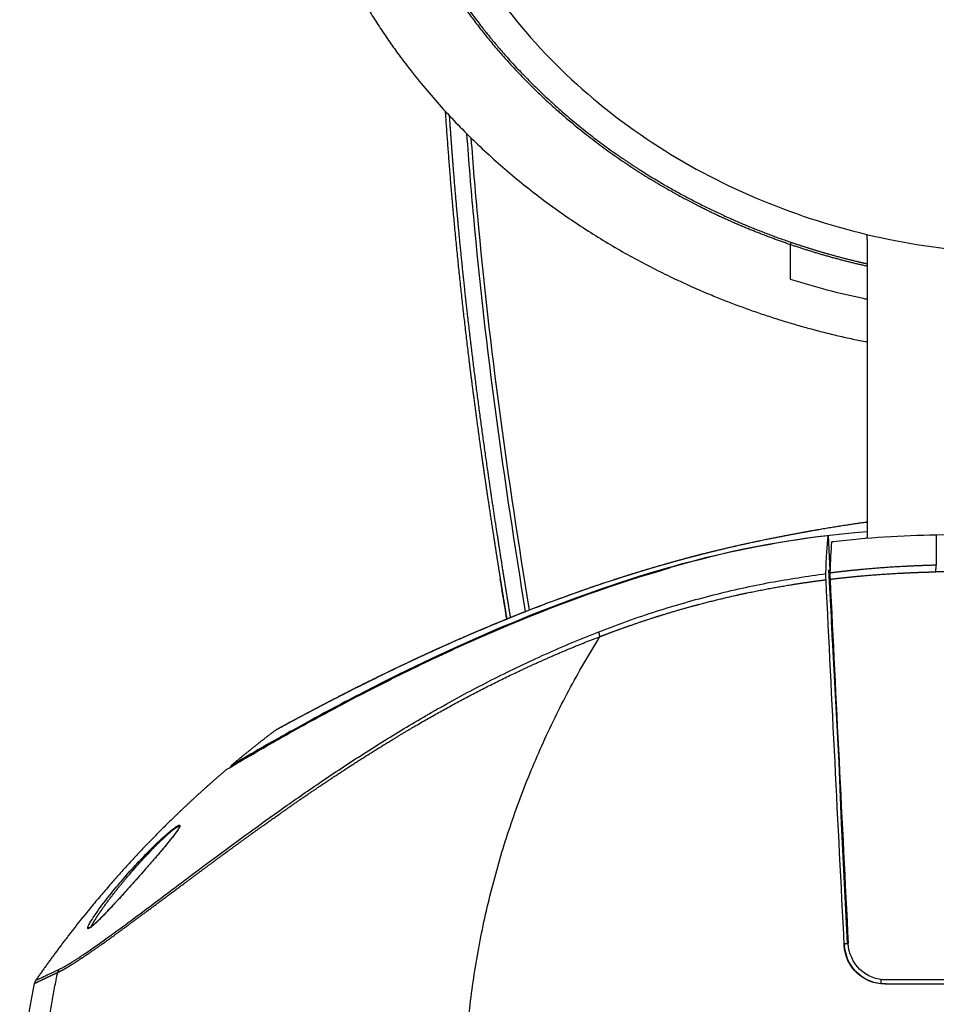
# Model space of a CAD drawing. Units: millimetres. Extents: x 7 to 829, y 16 to 558.
# Drawn here: x 695 to 752, y 249 to 309 of the extents above; entities that cross this region are included whole.
import ezdxf

# ---------------------------------------------------------------- set-up
doc = ezdxf.new("R2010")
doc.units = ezdxf.units.MM
doc.layers.add('1', color=7, linetype='CONTINUOUS')

msp = doc.modelspace()

# ---------------------------------------------------------------- linework, layer by layer
at = {"layer": '1', "color": 80, "linetype": 'Continuous'}
for p, q in [((747.5562, 295.2506), (747.5562, 277.3309)), ((745.1459, 277.417), (745.2547, 275.3035)), ((745.1774, 275.3036), (745.3474, 272.0406)), ((745.1774, 275.3036), (745.2597, 275.3036)), ((745.3474, 272.0406), (745.3995, 271.0406)), ((745.4214, 270.9507), (745.3592, 272.1303)), ((745.3995, 271.0406), (745.7967, 263.4183)), ((711.0447, 265.4016), (711.0491, 265.4039)), ((745.7967, 263.4183), (745.9436, 259.7196)), ((745.7967, 263.4183), (745.8239, 263.4183)), ((745.9436, 259.7196), (746.3254, 252.3037)), ((746.0089, 259.7196), (745.9436, 259.7196)), ((746.155, 252.3036), (746.1618, 252.1728)), ((746.155, 252.3036), (746.3831, 252.3036)), ((748.419, 249.8151), (748.4053, 250.0763))]:
    msp.add_line(p, q, dxfattribs=at)
at = {"layer": '1', "color": 51, "linetype": 'Continuous'}
msp.add_line((746.1397, 252.1728), (746.1618, 252.1728), dxfattribs=at)
at = {"layer": '1', "color": 80, "linetype": 'Continuous', "extrusion": (0, 0, -1)}
for centre, start, end in [((-745.5971, 272.0536), 357.017433, 33.72088), ((-745.6492, 271.0536), 321.810781, 357.017433)]:
    msp.add_arc(centre, 0.25, start, end, dxfattribs=at)
for centre, major_axis, ratio, start_param, end_param in [((748.6588, 252.3036), (2.1276, 1.3139), 0.999659, 2.2199511, 3.6426323), ((748.8292, 252.3036), (1.909, 1.6163), 0.999072, 2.27381, 2.4382054)]:
    msp.add_ellipse(centre, major_axis=major_axis, ratio=ratio, start_param=start_param, end_param=end_param, dxfattribs=at)
at = {"layer": '1', "color": 80, "linetype": 'Continuous'}
for points, degree, knots in [([(711.3127, 329.1056), (711.3038, 321.2608), (713.4489, 313.4123), (717.7537, 306.27), (726.5097, 297.7242), (736.7806, 292.5131), (740.2635, 291.1346), (743.8679, 290.0779), (747.5559, 289.3502)], 5, [0, 0, 0, 0, 0, 0, 0.6743747, 0.6743747, 0.6743747, 1, 1, 1, 1, 1, 1]), ([(716.6386, 329.1054), (716.6376, 328.2394), (716.6663, 327.3735), (716.7249, 326.508), (717.0544, 323.2827), (717.7938, 320.1125), (718.5495, 317.8462), (720.5964, 313.1616), (723.478, 308.9254), (725.2258, 306.8202), (728.4098, 303.6244), (732.0029, 300.9221), (733.4766, 299.9352), (736.1795, 298.3256), (739.0141, 296.9729), (740.2763, 296.4306), (741.5582, 295.9377), (742.8573, 295.4945)], 5, [0, 0, 0, 0, 0, 0, 0.0951991, 0.0951991, 0.0951991, 0.3561617, 0.3561617, 0.3561617, 0.6543301, 0.6543301, 0.6543301, 0.8488041, 0.8488041, 0.8488041, 1, 1, 1, 1, 1, 1]), ([(718.6377, 329.1049), (718.635, 326.6729), (718.9246, 324.2918), (720.0552, 319.6256), (720.9107, 317.3262), (723.0787, 313.0423), (724.4037, 311.0179), (727.4651, 307.2658), (729.1686, 305.5734), (732.8889, 302.5214), (734.917, 301.1609), (739.1275, 298.8522), (741.3262, 297.8886), (748.1933, 295.5516), (752.9503, 294.7825), (757.7984, 294.7866)], 3, [0, 0, 0, 0, 0.125, 0.125, 0.25, 0.25, 0.375, 0.375, 0.5, 0.5, 0.625, 0.625, 0.75, 0.75, 1, 1, 1, 1]), ([(721.5496, 303.5652), (721.5528, 303.5177), (721.5659, 303.3198), (721.6003, 302.8082), (721.6548, 302.0306), (721.7241, 301.0903), (721.7969, 300.1502), (721.8731, 299.2104), (721.9527, 298.2707), (722.0382, 297.3035), (722.1298, 296.3088), (722.228, 295.2865), (722.3301, 294.2645), (722.4361, 293.2428), (722.5451, 292.2276), (722.6572, 291.2191), (722.7721, 290.2172), (722.8904, 289.2158), (722.9828, 288.4552), (723.0472, 287.935), (723.0822, 287.6543), (723.1176, 287.3721), (723.1536, 287.0875), (723.1903, 286.8001), (723.2275, 286.51), (723.2654, 286.2171), (723.3045, 285.9167), (723.3449, 285.6087), (723.3867, 285.293), (723.4291, 284.9743), (723.4723, 284.6526), (723.5162, 284.3278), (723.5542, 284.0487), (723.5861, 283.8159), (723.6117, 283.63), (723.6373, 283.444), (723.6629, 283.2595), (723.6881, 283.0783), (723.7124, 282.9046), (723.7357, 282.7383), (723.7581, 282.5792), (723.78, 282.424), (723.8015, 282.2725), (723.8225, 282.1249), (723.843, 281.9811), (723.863, 281.841), (723.8826, 281.7048), (723.9017, 281.5724), (723.9201, 281.4446), (723.938, 281.3212), (723.9552, 281.2023), (723.972, 281.0871), (723.9879, 280.9782), (724.003, 280.8755), (724.0172, 280.7787), (724.0313, 280.6828), (724.0456, 280.586), (724.0603, 280.4869), (724.0753, 280.3853), (724.0907, 280.2813), (724.1066, 280.1742), (724.124, 280.0568), (724.1431, 279.9286), (724.1639, 279.7893), (724.1854, 279.6457), (724.2075, 279.4977), (724.2303, 279.3455), (724.2539, 279.189), (724.2781, 279.0282), (724.303, 278.8631), (724.3286, 278.6938), (724.355, 278.5201), (724.382, 278.3422), (724.4092, 278.1637), (724.4364, 277.986), (724.4631, 277.8113), (724.4898, 277.638), (724.5162, 277.4664), (724.546, 277.2734), (724.5792, 277.0594), (724.6156, 276.8252), (724.6515, 276.5946), (724.6871, 276.3678), (724.7221, 276.1446), (724.7567, 275.9251), (724.7908, 275.7093), (724.8249, 275.4939), (724.8591, 275.279), (724.8933, 275.0648), (724.9269, 274.8545), (724.9599, 274.6483), (724.9925, 274.4461), (725.0182, 274.2866), (725.0372, 274.1688), (725.0498, 274.0907), (725.0626, 274.0115), (725.0758, 273.93), (725.0895, 273.8459), (725.1044, 273.7537), (725.1208, 273.6531), (725.1385, 273.5439), (725.1569, 273.4309), (725.1761, 273.3135), (725.196, 273.1916), (725.2167, 273.0651), (725.2381, 272.9348), (725.2601, 272.8007), (725.2828, 272.6628), (725.3061, 272.5211), (725.3272, 272.3933), (725.3405, 272.3127), (725.3458, 272.2806)], 3, [0, 0, 0, 0, 0.0045256, 0.0188811, 0.0487881, 0.0786949, 0.1086019, 0.13851, 0.1684206, 0.1983347, 0.2309021, 0.2634755, 0.2960556, 0.3286379, 0.3612173, 0.393209, 0.4251965, 0.4571787, 0.4891544, 0.4981063, 0.5070591, 0.51607, 0.52517, 0.534359, 0.543637, 0.5530041, 0.5624603, 0.5724623, 0.5825623, 0.5927604, 0.6030565, 0.6134509, 0.6239439, 0.629863, 0.635813, 0.6417941, 0.6477341, 0.6535374, 0.6592036, 0.6644206, 0.6695158, 0.6744893, 0.6793409, 0.6840709, 0.6886791, 0.6931655, 0.6975301, 0.7017729, 0.705894, 0.7098229, 0.7136342, 0.7173281, 0.7209044, 0.724103, 0.7272014, 0.7302232, 0.7333194, 0.7365167, 0.7397553, 0.7430913, 0.7465248, 0.7500558, 0.7543863, 0.7588548, 0.7634613, 0.7682058, 0.7730881, 0.7781082, 0.7832661, 0.7885616, 0.7939948, 0.7995655, 0.8052737, 0.8111193, 0.8167504, 0.8223726, 0.8279362, 0.8334414, 0.8388882, 0.8465247, 0.8540433, 0.8614441, 0.8687271, 0.8758924, 0.88294, 0.88987, 0.8966825, 0.9036933, 0.9105753, 0.9173286, 0.9239531, 0.9304491, 0.9368166, 0.9393222, 0.9418086, 0.9443422, 0.9469605, 0.9496634, 0.952451, 0.9558451, 0.9593567, 0.9629857, 0.9667322, 0.9706763, 0.9747425, 0.978931, 0.9832416, 0.9876743, 0.9922291, 0.996906, 1, 1, 1, 1]), ([(726.506, 272.7447), (725.1826, 280.8219), (724.0493, 288.9294), (723.1473, 298.7723), (723.0089, 300.4719), (722.887, 302.1728)], 3, [0, 0, 0, 0, 0.8275269, 0.8275269, 1, 1, 1, 1]), ([(726.7467, 272.8382), (725.4226, 280.8992), (724.2941, 288.9918), (723.404, 298.7157), (723.2733, 300.3104), (723.1572, 301.9062)], 3, [0, 0, 0, 0, 0.836169, 0.836169, 1, 1, 1, 1]), ([(747.5109, 295.9866), (747.5248, 295.8742), (747.5361, 295.7615), (747.5446, 295.6486), (747.5523, 295.5012), (747.5555, 295.3537), (747.556, 295.3193), (747.5562, 295.285), (747.5562, 295.2506)], 5, [0, 0, 0, 0, 0, 0, 0.7672175, 0.7672175, 0.7672175, 1, 1, 1, 1, 1, 1]), ([(742.8573, 295.4945), (743.584, 295.2466), (744.3161, 295.0142), (745.0537, 294.7972), (745.9966, 294.5414), (746.9461, 294.3108), (747.1492, 294.2627), (747.3526, 294.2157), (747.5563, 294.1699)], 5, [0, 0, 0, 0, 0, 0, 0.7863536, 0.7863536, 0.7863536, 1, 1, 1, 1, 1, 1]), ([(747.5563, 278.254), (747.5315, 278.2505), (747.4518, 278.2393), (747.3114, 278.2194), (747.1346, 278.1939), (746.9515, 278.1673), (746.7675, 278.1401), (746.582, 278.1123), (746.3947, 278.084), (746.2057, 278.0549), (746.0203, 278.0261), (745.8387, 277.9975), (745.6611, 277.9692), (745.4826, 277.9404), (745.3036, 277.9112), (745.1246, 277.8817), (744.9416, 277.8511), (744.7547, 277.8196), (744.5638, 277.787), (744.3732, 277.754), (744.2273, 277.7285), (744.1261, 277.7106), (744.0686, 277.7005), (744.0088, 277.6899), (743.9463, 277.6787), (743.8809, 277.6671), (743.8085, 277.6541), (743.7287, 277.6397), (743.6409, 277.6238), (743.5492, 277.6071), (743.4529, 277.5894), (743.352, 277.5708), (743.2463, 277.5513), (743.1364, 277.5308), (743.0224, 277.5094), (742.9048, 277.4872), (742.7837, 277.4642), (742.6592, 277.4404), (742.5305, 277.4156), (742.4026, 277.3908), (742.2756, 277.366), (742.1501, 277.3413), (742.0211, 277.3157), (741.8887, 277.2894), (741.7528, 277.2621), (741.6136, 277.2339), (741.4709, 277.2049), (741.3745, 277.1851), (741.3257, 277.1751)], 3, [0, 0, 0, 0, 0.0136106, 0.0435495, 0.0762625, 0.1086854, 0.1409787, 0.1732714, 0.2055639, 0.2378563, 0.2701488, 0.2997506, 0.3293527, 0.3589329, 0.3883287, 0.4175076, 0.44647, 0.4771942, 0.5076716, 0.5379026, 0.5678875, 0.5766365, 0.5855743, 0.5949245, 0.6046872, 0.6148623, 0.6254498, 0.6384571, 0.652037, 0.6661893, 0.6809141, 0.6964946, 0.7126683, 0.7294353, 0.7467954, 0.7647486, 0.7829585, 0.8017405, 0.8210946, 0.8410209, 0.8592957, 0.8780268, 0.8972142, 0.916858, 0.9369583, 0.9575153, 0.9785291, 1, 1, 1, 1]), ([(741.3275, 277.1754), (741.2724, 277.1643), (741.1631, 277.1422), (741.0007, 277.1089), (740.8412, 277.0759), (740.6848, 277.0432), (740.5314, 277.0108), (740.381, 276.9787), (740.2289, 276.946), (740.0754, 276.9126), (739.9206, 276.8787), (739.7696, 276.8452), (739.6223, 276.8123), (739.4787, 276.78), (739.339, 276.7482), (739.203, 276.7171), (739.0708, 276.6865), (738.9424, 276.6567), (738.8186, 276.6276), (738.6992, 276.5995), (738.5843, 276.5722), (738.473, 276.5456), (738.368, 276.5203), (738.2691, 276.4964), (738.1761, 276.4737), (738.0862, 276.4518), (737.9996, 276.4305), (737.9161, 276.4099), (737.8359, 276.39), (737.7564, 276.3702), (737.678, 276.3506), (737.6008, 276.3313), (737.5275, 276.3128), (737.458, 276.2952), (737.3958, 276.2794), (737.3404, 276.2653), (737.2914, 276.2528), (737.2451, 276.241), (737.2016, 276.2298), (737.1605, 276.2192), (737.1143, 276.2073), (737.0631, 276.1941), (737.0069, 276.1796), (736.9542, 276.1659), (736.9048, 276.153), (736.8587, 276.141), (736.8222, 276.1314), (736.7946, 276.1242), (736.7754, 276.1191), (736.7569, 276.1143), (736.74, 276.1098), (736.7256, 276.106), (736.7139, 276.103), (736.7037, 276.1003), (736.6933, 276.0976), (736.6816, 276.0945), (736.6666, 276.0905), (736.6482, 276.0857), (736.6264, 276.0799), (736.5966, 276.072), (736.5582, 276.0618), (736.5105, 276.0491), (736.4589, 276.0354), (736.4036, 276.0206), (736.3444, 276.0048), (736.2815, 275.9879), (736.2147, 275.9699), (736.1442, 275.9508), (736.0698, 275.9307), (735.9917, 275.9094), (735.9097, 275.887), (735.824, 275.8635), (735.7345, 275.8388), (735.644, 275.8137), (735.5527, 275.7884), (735.462, 275.763), (735.3705, 275.7374), (735.2793, 275.7117), (735.1885, 275.686), (735.0466, 275.6457), (734.8548, 275.5908), (734.614, 275.5211), (734.3765, 275.4517), (734.1424, 275.3825), (733.9131, 275.314), (733.6885, 275.2462), (733.4685, 275.1793), (733.2519, 275.1127), (733.0372, 275.0462), (732.8246, 274.9796), (732.6133, 274.9129), (732.4036, 274.8462), (732.195, 274.7793), (731.9659, 274.7051), (731.7166, 274.6237), (731.4474, 274.5348), (731.2007, 274.4525), (730.9761, 274.3769), (730.7733, 274.3082), (730.5716, 274.2392), (730.3707, 274.1701), (730.1707, 274.1008), (729.9705, 274.0309), (729.7638, 273.9582), (729.55, 273.8825), (729.3288, 273.8035), (729.1057, 273.7233), (728.8807, 273.6417), (728.6538, 273.5588), (728.4251, 273.4747), (728.1925, 273.3885), (727.9561, 273.3001), (727.7158, 273.2097), (727.5176, 273.1345), (727.3627, 273.0754), (727.2525, 273.0332), (727.1452, 272.992), (727.0408, 272.9517), (726.9371, 272.9117), (726.8345, 272.8719), (726.7329, 272.8323), (726.6345, 272.7939), (726.5391, 272.7566), (726.4468, 272.7204), (726.3592, 272.6859), (726.2762, 272.6532), (726.1976, 272.6221), (726.1217, 272.592), (726.0485, 272.5629), (725.9816, 272.5363), (725.9209, 272.512), (725.865, 272.4897), (725.8088, 272.4672), (725.751, 272.4441), (725.6913, 272.4201), (725.6258, 272.3938), (725.5542, 272.3649), (725.4764, 272.3335), (725.3958, 272.3009), (725.3112, 272.2666), (725.2222, 272.2304), (725.129, 272.1924), (725.0329, 272.1531), (724.934, 272.1126), (724.8323, 272.0708), (724.7278, 272.0277), (724.6238, 271.9847), (724.5203, 271.9418), (724.4174, 271.899), (724.3125, 271.8552), (724.2063, 271.8109), (724.0997, 271.7662), (723.9335, 271.6963), (723.7083, 271.6011), (723.4251, 271.4805), (723.1435, 271.3597), (722.8775, 271.2448), (722.6271, 271.1358), (722.3919, 271.033), (722.2097, 270.9528), (722.0797, 270.8954), (722.0014, 270.8607), (721.9232, 270.8261), (721.8459, 270.7918), (721.7703, 270.7581), (721.6972, 270.7255), (721.6239, 270.6928), (721.5506, 270.66), (721.4776, 270.6273), (721.4081, 270.5961), (721.3421, 270.5664), (721.2796, 270.5383), (721.2205, 270.5116), (721.1652, 270.4867), (721.1136, 270.4633), (721.0656, 270.4416), (721.0208, 270.4213), (720.9853, 270.4052), (720.9581, 270.3929), (720.9389, 270.3842), (720.9213, 270.3762), (720.9058, 270.3691), (720.8924, 270.363), (720.8813, 270.358), (720.8713, 270.3535), (720.8611, 270.3488), (720.8492, 270.3434), (720.8353, 270.337), (720.8195, 270.3299), (720.8023, 270.322), (720.784, 270.3137), (720.7608, 270.3031), (720.7323, 270.2901), (720.6982, 270.2746), (720.6619, 270.258), (720.6228, 270.2401), (720.5809, 270.2209), (720.5361, 270.2004), (720.4891, 270.1788), (720.4397, 270.1561), (720.388, 270.1324), (720.3305, 270.106), (720.2671, 270.0768), (720.1975, 270.0446), (720.1247, 270.011), (720.0289, 269.9666), (719.9118, 269.9123), (719.7751, 269.8486), (719.6401, 269.7856), (719.4879, 269.7143), (719.3193, 269.6351), (719.1351, 269.5482), (718.9541, 269.4625), (718.7765, 269.3781), (718.6021, 269.2948), (718.431, 269.2129), (718.263, 269.1322), (718.098, 269.0526), (717.9355, 268.9739), (717.7586, 268.8881), (717.568, 268.7952), (717.3643, 268.6955), (717.1842, 268.6071), (717.0269, 268.5295), (716.8914, 268.4626), (716.7576, 268.3963), (716.6253, 268.3306), (716.4947, 268.2655), (716.3655, 268.201), (716.237, 268.1367), (716.1067, 268.0713), (715.9741, 268.0046), (715.8394, 267.9367), (715.7046, 267.8685), (715.5698, 267.8002), (715.435, 267.7317), (715.3076, 267.6668), (715.1875, 267.6054), (715.0746, 267.5477), (714.9618, 267.4898), (714.8634, 267.4393), (714.779, 267.3959), (714.7086, 267.3596), (714.6389, 267.3236), (714.5707, 267.2884), (714.502, 267.2528), (714.4332, 267.2172), (714.3643, 267.1815), (714.2979, 267.147), (714.234, 267.1138), (714.1726, 267.0818), (714.1135, 267.051), (714.0568, 267.0215), (714.0022, 266.993), (713.9496, 266.9655), (713.899, 266.939), (713.8508, 266.9138), (713.8041, 266.8893), (713.759, 266.8657), (713.7146, 266.8424), (713.6719, 266.8199), (713.6298, 266.7978), (713.588, 266.7758), (713.545, 266.7532), (713.501, 266.73), (713.4558, 266.7062), (713.4095, 266.6818), (713.3623, 266.6568), (713.314, 266.6313), (713.2647, 266.6053), (713.2146, 266.5787), (713.1635, 266.5517), (713.1126, 266.5247), (713.062, 266.4978), (713.0116, 266.471), (712.9606, 266.4439), (712.9091, 266.4165), (712.8422, 266.3809), (712.7614, 266.3378), (712.6682, 266.288), (712.578, 266.2397), (712.4907, 266.193), (712.4064, 266.1477), (712.3265, 266.1047), (712.2508, 266.064), (712.1793, 266.0255), (712.1102, 265.9882), (712.0438, 265.9523), (711.9795, 265.9176), (711.9176, 265.8841), (711.858, 265.8517), (711.8006, 265.8206), (711.7453, 265.7906), (711.6918, 265.7615), (711.6402, 265.7334), (711.5905, 265.7064), (711.5421, 265.68), (711.4952, 265.6544), (711.4499, 265.6297), (711.4071, 265.6063), (711.3667, 265.5843), (711.329, 265.5636), (711.294, 265.5445), (711.2617, 265.5268), (711.2322, 265.5106), (711.2056, 265.496), (711.1821, 265.4831), (711.1617, 265.4719), (711.1448, 265.4627), (711.1313, 265.4552), (711.121, 265.4496), (711.1138, 265.4457), (711.1101, 265.4436), (711.1093, 265.4432), (711.1093, 265.4432)], 3, [0, 0, 0, 0, 0.0039645, 0.0078533, 0.0116665, 0.0154041, 0.0190663, 0.0226531, 0.0261646, 0.0299402, 0.0336247, 0.0372181, 0.0407204, 0.0441316, 0.0474515, 0.0506803, 0.0538179, 0.0568641, 0.0598191, 0.0626323, 0.0653573, 0.0679942, 0.0705427, 0.072823, 0.0750276, 0.0771564, 0.0792095, 0.0811869, 0.0830884, 0.0849141, 0.0868347, 0.0886636, 0.0904006, 0.0920458, 0.0935991, 0.0948233, 0.0959837, 0.0970803, 0.0981131, 0.099082, 0.1000017, 0.1013946, 0.1027244, 0.103991, 0.1051425, 0.1062363, 0.1072724, 0.1077408, 0.1081963, 0.1086391, 0.1090542, 0.109398, 0.1096676, 0.1098827, 0.1101253, 0.1104042, 0.1107194, 0.1111872, 0.111712, 0.1122697, 0.1133111, 0.1144429, 0.1156651, 0.1169779, 0.1183811, 0.1198747, 0.1214588, 0.1231334, 0.1248983, 0.1267536, 0.1286993, 0.1307353, 0.1328617, 0.1350783, 0.1371894, 0.1393674, 0.1415482, 0.1437191, 0.1458802, 0.1480315, 0.1538484, 0.1595916, 0.165261, 0.1708561, 0.1763769, 0.1817266, 0.1870042, 0.1922096, 0.1973427, 0.2024949, 0.2075796, 0.2126437, 0.217695, 0.2227333, 0.2293113, 0.2358667, 0.2423993, 0.2473832, 0.2523537, 0.2573107, 0.2622542, 0.2671841, 0.2721163, 0.2771, 0.2825432, 0.2880499, 0.2936199, 0.2992529, 0.3049489, 0.3107076, 0.3165289, 0.3225705, 0.3286778, 0.3348509, 0.3377417, 0.3405637, 0.343317, 0.3460017, 0.3486181, 0.3513183, 0.3539419, 0.3564889, 0.3589595, 0.3613538, 0.3636719, 0.3657878, 0.3678362, 0.3698171, 0.3717306, 0.3735767, 0.3750638, 0.3765063, 0.3779707, 0.3794881, 0.3810584, 0.3826816, 0.3846626, 0.3867171, 0.3888449, 0.3910462, 0.3934407, 0.3959163, 0.3984729, 0.4011095, 0.4038252, 0.4066193, 0.4094919, 0.4121942, 0.4149634, 0.4178001, 0.4206835, 0.4235714, 0.426463, 0.4342236, 0.4419943, 0.4497728, 0.4575587, 0.4641706, 0.4707872, 0.477408, 0.4796384, 0.4818691, 0.4841003, 0.4863294, 0.4885037, 0.4906022, 0.4926249, 0.4948317, 0.4969408, 0.4989525, 0.5008669, 0.5026841, 0.5044043, 0.5060274, 0.507524, 0.5089277, 0.5102385, 0.5114565, 0.5120574, 0.5126314, 0.5131516, 0.513608, 0.5140008, 0.5143298, 0.5145903, 0.5148822, 0.5152332, 0.5156434, 0.5161127, 0.5166268, 0.5171675, 0.5177348, 0.5186798, 0.5196902, 0.5207661, 0.5219074, 0.5231675, 0.5244988, 0.5259012, 0.5273747, 0.5289193, 0.5305349, 0.5325303, 0.5346244, 0.5368172, 0.5391088, 0.543305, 0.547471, 0.5516057, 0.5557092, 0.5615176, 0.5672632, 0.5729464, 0.5785676, 0.5841268, 0.5896241, 0.5950598, 0.6004343, 0.6057726, 0.6110882, 0.6180145, 0.6249016, 0.6317496, 0.636481, 0.6411941, 0.6458895, 0.6505673, 0.6552279, 0.6598714, 0.664521, 0.6692196, 0.6741961, 0.6792285, 0.6843173, 0.6894631, 0.6946664, 0.6999281, 0.7043934, 0.7089008, 0.7134507, 0.7180436, 0.7209529, 0.7238795, 0.7268148, 0.7296954, 0.7325084, 0.7355681, 0.7385433, 0.7414338, 0.7442394, 0.7469599, 0.749595, 0.7521444, 0.7546079, 0.7570226, 0.759348, 0.761584, 0.7637302, 0.765882, 0.7679416, 0.7700401, 0.7719884, 0.7740073, 0.776097, 0.7782579, 0.7804901, 0.7827941, 0.7851701, 0.7876184, 0.7901393, 0.7927333, 0.7954006, 0.7981417, 0.8007941, 0.8035127, 0.8062979, 0.80915, 0.8120521, 0.8175321, 0.8229804, 0.828397, 0.8337814, 0.8391333, 0.8444525, 0.8494372, 0.8543921, 0.8593166, 0.8642104, 0.8690729, 0.8739635, 0.878821, 0.8836532, 0.8885109, 0.8934029, 0.8983289, 0.9032889, 0.9082829, 0.9135507, 0.9188552, 0.924196, 0.9295729, 0.9349853, 0.9404327, 0.9459145, 0.9514305, 0.9569884, 0.962592, 0.9682406, 0.9739332, 0.9793397, 0.9847833, 0.990263, 0.9957773, 1, 1, 1, 1]), ([(745.3581, 277.0307), (745.3583, 277.0322), (745.3603, 277.0339), (745.3681, 277.0376), (745.3738, 277.0396), (745.3882, 277.0436), (745.397, 277.0456), (745.4163, 277.0495), (745.4271, 277.0513), (745.4444, 277.0538), (745.4507, 277.0546), (745.457, 277.0553)], 3, [0, 0, 0, 0, 0.2198583, 0.2198583, 0.4396831, 0.4396831, 0.6599, 0.6599, 0.8791384, 0.8791384, 1, 1, 1, 1]), ([(708.0898, 263.0289), (708.0898, 263.0289), (708.3156, 263.1644), (709.177, 263.6732), (709.8219, 264.0515), (711.4203, 264.9666), (712.3913, 265.5131), (714.542, 266.6866), (715.7258, 267.3162), (718.2917, 268.6279), (719.6724, 269.3087), (722.5396, 270.6515), (724.037, 271.3194), (728.7353, 273.2767), (732.0084, 274.463), (735.4301, 275.4521)], 3, [0, 0, 0, 0, 0.125, 0.125, 0.25, 0.25, 0.375, 0.375, 0.5, 0.5, 0.625, 0.625, 0.75, 0.75, 1, 1, 1, 1]), ([(735.4301, 275.4868), (732.0442, 274.5107), (728.8107, 273.3447), (722.6028, 270.7731), (719.7726, 269.4305), (715.9308, 267.4793), (714.7548, 266.8576), (712.6262, 265.7035), (711.6636, 265.1651), (709.2845, 263.8118), (708.3515, 263.2503), (708.3515, 263.2503)], 3, [0, 0, 0, 0, 0.25, 0.25, 0.5, 0.5, 0.625, 0.625, 0.75, 0.75, 1, 1, 1, 1]), ([(745.0172, 274.7072), (745.0146, 274.7613), (745.0122, 274.8141), (745.0083, 274.9084), (745.0067, 274.9511), (745.0046, 275.0208), (745.004, 275.0486), (745.0039, 275.0759), (745.004, 275.0826), (745.0042, 275.0874)], 3, [0, 0, 0, 0, 0.2894649, 0.2894649, 0.5789323, 0.5789323, 0.8684815, 0.8684815, 1, 1, 1, 1]), ([(745.2523, 275.1191), (745.2519, 275.1086), (745.252, 275.0885), (745.2533, 275.0324), (745.2544, 274.9956), (745.2576, 274.9108), (745.2597, 274.8617), (745.2631, 274.7864), (745.2642, 274.7622), (745.2654, 274.7377)], 3, [0, 0, 0, 0, 0.2906158, 0.2906158, 0.5813161, 0.5813161, 0.8708564, 0.8708564, 1, 1, 1, 1]), ([(746.1397, 252.1728), (745.9477, 255.9558), (745.7576, 259.7306), (745.3826, 267.2505), (745.1974, 270.9951), (745.0172, 274.7072)], 3, [0, 0, 0, 0, 0.5, 0.5, 1, 1, 1, 1]), ([(745.2654, 274.7377), (745.445, 271.04), (745.6296, 267.3077), (746.0032, 259.8177), (746.1924, 256.0605), (746.3836, 252.2932)], 3, [0, 0, 0, 0, 0.5, 0.5, 1, 1, 1, 1]), ([(708.0898, 263.0289), (707.0154, 262.1154), (705.979, 261.186), (704.9809, 260.2432), (702.4512, 257.7324), (700.1104, 255.081), (698.7532, 253.4089), (697.49, 251.723), (696.3152, 250.0261)], 5, [0, 0, 0, 0, 0, 0, 0.3811003, 0.3811003, 0.3811003, 1, 1, 1, 1, 1, 1]), ([(705.1738, 259.493), (705.1739, 259.4928), (705.1739, 259.4922), (705.1738, 259.4911), (705.1737, 259.4898), (705.1734, 259.4884), (705.1731, 259.4871), (705.1728, 259.4857), (705.1724, 259.4841), (705.1719, 259.4823), (705.1713, 259.4803), (705.1706, 259.478), (705.1697, 259.4754), (705.1688, 259.4728), (705.1679, 259.4704), (705.1671, 259.4682), (705.1663, 259.4663), (705.1656, 259.4644), (705.1648, 259.4624), (705.1638, 259.4601), (705.1624, 259.4567), (705.1604, 259.4523), (705.158, 259.4468), (705.1542, 259.4387), (705.1487, 259.4277), (705.1412, 259.4132), (705.1329, 259.3979), (705.1234, 259.3813), (705.1127, 259.363), (705.1008, 259.3434), (705.0889, 259.3244), (705.0774, 259.3063), (705.0666, 259.2896), (705.0558, 259.2734), (705.0456, 259.2581), (705.0372, 259.2457), (705.0306, 259.236), (705.0258, 259.229), (705.0214, 259.2226), (705.0176, 259.2171), (705.0146, 259.2128), (705.0121, 259.2091), (705.0089, 259.2046), (705.0045, 259.1982), (704.9985, 259.1896), (704.9911, 259.1792), (704.9824, 259.1669), (704.9723, 259.1527), (704.96, 259.1356), (704.9457, 259.1159), (704.9299, 259.0942), (704.9137, 259.0724), (704.892, 259.043), (704.8642, 259.006), (704.83, 258.961), (704.7955, 258.916), (704.7607, 258.8712), (704.7256, 258.8263), (704.6894, 258.7803), (704.6511, 258.7321), (704.6102, 258.681), (704.569, 258.6298), (704.5278, 258.5789), (704.4868, 258.5286), (704.4438, 258.4761), (704.3989, 258.4215), (704.3521, 258.3649), (704.3119, 258.3164), (704.2796, 258.2777), (704.2566, 258.2501), (704.2354, 258.2247), (704.2159, 258.2015), (704.1983, 258.1805), (704.1826, 258.1618), (704.1688, 258.1453), (704.1567, 258.1309), (704.1474, 258.1199), (704.1407, 258.112), (704.1361, 258.1065), (704.1322, 258.1018), (704.1288, 258.0978), (704.1257, 258.0941), (704.1222, 258.09), (704.1174, 258.0842), (704.1108, 258.0764), (704.1027, 258.0668), (704.0934, 258.0559), (704.0833, 258.0438), (704.0709, 258.0292), (704.0562, 258.0119), (704.0392, 257.9918), (704.0214, 257.9708), (704.0034, 257.9496), (703.9855, 257.9285), (703.9677, 257.9075), (703.9377, 257.8722), (703.8958, 257.8229), (703.842, 257.7599), (703.7892, 257.6982), (703.7371, 257.6374), (703.6856, 257.5776), (703.6342, 257.5179), (703.5823, 257.4579), (703.5291, 257.3964), (703.4743, 257.3333), (703.4181, 257.2685), (703.3554, 257.1965), (703.286, 257.1169), (703.2096, 257.0294), (703.1309, 256.9395), (703.0603, 256.8589), (702.9983, 256.7883), (702.9454, 256.7282), (702.8916, 256.6671), (702.8375, 256.6057), (702.7818, 256.5426), (702.7257, 256.4791), (702.6696, 256.4157), (702.6157, 256.3549), (702.564, 256.2966), (702.5144, 256.2409), (702.467, 256.1876), (702.4218, 256.1369), (702.3812, 256.0914), (702.345, 256.0508), (702.313, 256.0149), (702.2823, 255.9807), (702.253, 255.9479), (702.2242, 255.9158), (702.1949, 255.8831), (702.1632, 255.8477), (702.1286, 255.8091), (702.0911, 255.7673), (702.0516, 255.7234), (702.0103, 255.6775), (701.9672, 255.6294), (701.9221, 255.5794), (701.8752, 255.5274), (701.8265, 255.4734), (701.7759, 255.4174), (701.7239, 255.3599), (701.6706, 255.301), (701.6168, 255.2418), (701.5634, 255.183), (701.5062, 255.1202), (701.4456, 255.0538), (701.3821, 254.9843), (701.3207, 254.9173), (701.2615, 254.8528), (701.2047, 254.7912), (701.1504, 254.7323), (701.0984, 254.6761), (701.0485, 254.6223), (701.0036, 254.5741), (700.9635, 254.531), (700.9274, 254.4923), (700.8911, 254.4536), (700.8538, 254.4139), (700.8154, 254.3731), (700.7758, 254.3311), (700.7352, 254.2881), (700.6932, 254.2439), (700.6505, 254.1991), (700.6072, 254.1538), (700.5632, 254.108), (700.5182, 254.0614), (700.4722, 254.0139), (700.4252, 253.9657), (700.3808, 253.9204), (700.3394, 253.8784), (700.3016, 253.8404), (700.2648, 253.8035), (700.2295, 253.7684), (700.1958, 253.7351), (700.1607, 253.7006), (700.1247, 253.6656), (700.0881, 253.6303), (700.0538, 253.5976), (700.0218, 253.5674), (699.992, 253.5396), (699.9655, 253.5152), (699.9422, 253.4939), (699.922, 253.4757), (699.9067, 253.462), (699.8957, 253.4522), (699.8884, 253.4458), (699.8813, 253.4395), (699.874, 253.4331), (699.8652, 253.4255), (699.8548, 253.4165), (699.8427, 253.4061), (699.8299, 253.3952), (699.8165, 253.3839), (699.8027, 253.3725), (699.7859, 253.3588), (699.767, 253.3436), (699.7469, 253.328), (699.7312, 253.3162), (699.7191, 253.3073), (699.7099, 253.3007), (699.7007, 253.2943), (699.6926, 253.2887), (699.6858, 253.2842), (699.6804, 253.2807), (699.6758, 253.2777), (699.6712, 253.2748), (699.6665, 253.2719), (699.6615, 253.2689), (699.6567, 253.2661), (699.652, 253.2635), (699.6476, 253.2611), (699.643, 253.2587), (699.6382, 253.2563), (699.6336, 253.2542), (699.6296, 253.2526), (699.6266, 253.2515), (699.6248, 253.2509), (699.6242, 253.2507), (699.6241, 253.2507), (699.6241, 253.2507)], 3, [0, 0, 0, 0, 0.0027464, 0.0051831, 0.0073069, 0.0091153, 0.0106062, 0.0118843, 0.01327, 0.0146544, 0.0161483, 0.0177519, 0.0194653, 0.021121, 0.0225671, 0.0238033, 0.024829, 0.0257088, 0.026696, 0.027816, 0.029069, 0.0313015, 0.0336309, 0.0359378, 0.0409623, 0.045891, 0.0507516, 0.0556604, 0.0608793, 0.066202, 0.0714766, 0.0755772, 0.0796372, 0.0834551, 0.0869508, 0.0901265, 0.0917695, 0.0933128, 0.0947359, 0.0959126, 0.0968221, 0.0974991, 0.0982612, 0.0996926, 0.1014807, 0.1036239, 0.1061197, 0.1089655, 0.1121581, 0.1163048, 0.1204761, 0.1245969, 0.128668, 0.1368069, 0.1447472, 0.1524926, 0.1600472, 0.1674152, 0.1747544, 0.1824324, 0.1904417, 0.1987749, 0.2060943, 0.213638, 0.2214021, 0.2293833, 0.2375782, 0.2459642, 0.2501732, 0.2540609, 0.2576304, 0.2608843, 0.2638251, 0.2664109, 0.2686987, 0.2706901, 0.2723866, 0.2732366, 0.2739878, 0.2746403, 0.2751944, 0.2756501, 0.2761475, 0.2768983, 0.2780185, 0.2793583, 0.2808497, 0.2824922, 0.2842852, 0.2867897, 0.2895368, 0.2924069, 0.2952543, 0.2980788, 0.3008805, 0.3036597, 0.3122011, 0.3205294, 0.3286498, 0.3365668, 0.3444402, 0.3521252, 0.3598946, 0.3678488, 0.375986, 0.3843045, 0.3928029, 0.4036522, 0.414776, 0.4261718, 0.4378373, 0.4453069, 0.4528815, 0.4605606, 0.4683435, 0.4760343, 0.4843052, 0.4922502, 0.4998729, 0.5071766, 0.5141643, 0.5208387, 0.5272024, 0.5332576, 0.5379633, 0.5424668, 0.5467689, 0.5508707, 0.554805, 0.5588853, 0.5631901, 0.5681837, 0.5734469, 0.5789788, 0.5847783, 0.5908443, 0.5971758, 0.6037717, 0.6106312, 0.6177534, 0.6251372, 0.6326433, 0.6403512, 0.6479418, 0.6553591, 0.6647154, 0.6737856, 0.6825722, 0.6910773, 0.6993031, 0.7071119, 0.7146544, 0.7219322, 0.7289464, 0.7343688, 0.7396239, 0.7449268, 0.7504641, 0.7562366, 0.762136, 0.7682643, 0.7746229, 0.7812132, 0.7877889, 0.7945844, 0.8016027, 0.8088471, 0.816322, 0.8240321, 0.8302588, 0.8365517, 0.842681, 0.8486335, 0.8544091, 0.8600075, 0.8668755, 0.8734543, 0.879742, 0.8857361, 0.8914336, 0.896831, 0.9013079, 0.9054314, 0.9091861, 0.9108268, 0.912384, 0.9138571, 0.9153855, 0.9171409, 0.9195616, 0.92231, 0.9252641, 0.9283867, 0.9316807, 0.9351494, 0.9407071, 0.9460348, 0.9511205, 0.953806, 0.9565965, 0.9594949, 0.9624273, 0.9645135, 0.9663753, 0.9680101, 0.9695458, 0.971455, 0.973454, 0.9755217, 0.9775616, 0.979592, 0.9818151, 0.9846207, 0.9876404, 0.9908338, 0.993927, 0.9967358, 0.9992288, 1, 1, 1, 1]), ([(705.2038, 259.5554), (705.1984, 259.5501), (705.1934, 259.5444), (705.189, 259.5382), (705.1815, 259.525), (705.1766, 259.5107), (705.1748, 259.5033), (705.1738, 259.4958), (705.1735, 259.4883)], 5, [0, 0, 0, 0, 0, 0, 0.5, 0.5, 0.5, 1, 1, 1, 1, 1, 1]), ([(699.5215, 253.248), (699.5367, 253.2666), (699.5577, 253.2806), (699.5825, 253.2878), (699.614, 253.2871), (699.6419, 253.2757), (699.6472, 253.273), (699.6523, 253.27), (699.6571, 253.2666)], 5, [0, 0, 0, 0, 0, 0, 0.8035572, 0.8035572, 0.8035572, 1, 1, 1, 1, 1, 1]), ([(748.63, 249.8036), (747.9904, 249.8036), (747.3672, 250.0566), (746.4548, 250.9256), (746.1721, 251.5356), (746.1397, 252.1728)], 3, [0, 0, 0, 0, 0.5, 0.5, 1, 1, 1, 1]), ([(748.7289, 250.0536), (748.1252, 250.0536), (747.5397, 250.2927), (746.6787, 251.1169), (746.4141, 251.6919), (746.3836, 252.2932)], 3, [0, 0, 0, 0, 0.5, 0.5, 1, 1, 1, 1]), ([(757.8126, 250.0536), (756.972, 250.0536), (756.1313, 250.0536), (754.4503, 250.0536), (753.6099, 250.0536), (751.4221, 250.0536), (750.0748, 250.0536), (748.7289, 250.0536)], 3, [0, 0, 0, 0, 0.2774457, 0.2774457, 0.5548914, 0.5548914, 1, 1, 1, 1])]:
    msp.add_open_spline(points, degree=degree, knots=knots, dxfattribs=at)
at = {"layer": '1', "color": 51, "linetype": 'Continuous'}
for points, degree, knots in [([(716.5029, 329.1056), (716.4982, 324.938), (717.1786, 320.7689), (718.5467, 316.7477), (721.8432, 310.4875), (726.5257, 305.2235), (728.604, 303.2888), (732.548, 300.2235), (736.8683, 297.7983), (738.8012, 296.8672), (740.7861, 296.0551), (742.8126, 295.3636)], 5, [0, 0, 0, 0, 0, 0, 0.456528, 0.456528, 0.456528, 0.7642125, 0.7642125, 0.7642125, 1, 1, 1, 1, 1, 1]), ([(725.5813, 272.3763), (725.4135, 273.3915), (725.248, 274.4076), (725.0849, 275.4249), (724.72, 277.7419), (724.3702, 280.0643), (724.1797, 281.3657), (723.6654, 284.9934), (723.1994, 288.6291), (722.9228, 290.9649), (722.6105, 293.8619), (722.3377, 296.7622), (722.2868, 297.3192), (722.1516, 298.8436), (722.0276, 300.3689), (721.9534, 301.3371), (721.8839, 302.3056), (721.8189, 303.2745)], 5, [0, 0, 0, 0, 0, 0, 0.1659159, 0.1659159, 0.1659159, 0.3774884, 0.3774884, 0.3774884, 0.7547153, 0.7547153, 0.7547153, 0.8443445, 0.8443445, 0.8443445, 1, 1, 1, 1, 1, 1]), ([(742.8126, 295.3636), (742.8126, 294.9773), (742.8127, 294.1855), (742.8126, 293.5509), (742.8126, 293.2258)], 3, [0, 0, 0, 0, 0.4879291, 1, 1, 1, 1]), ([(742.8126, 293.2258), (743.5641, 293.0008), (745.0492, 292.5559), (746.6414, 292.184), (747.4737, 292.0107), (747.5563, 291.9937)], 3, [0, 0, 0, 0, 0.4799225, 0.9484047, 1, 1, 1, 1]), ([(747.5563, 278.2511), (747.5067, 278.2441), (747.0097, 278.174), (746.033, 278.0289), (744.545, 277.7846), (742.9837, 277.505), (741.8859, 277.2846), (741.3403, 277.175)], 3, [0, 0, 0, 0, 0.0272075, 0.2715197, 0.5115294, 0.7572132, 1, 1, 1, 1]), ([(741.3403, 277.175), (740.882, 277.0802), (739.9643, 276.8904), (738.573, 276.5701), (737.1713, 276.223), (735.3306, 275.7322), (733.0466, 275.0607), (729.568, 273.9162), (725.5001, 272.3788), (721.8476, 270.8032), (719.2353, 269.5952), (717.4325, 268.7274), (715.777, 267.9026), (713.7492, 266.8619), (712.3501, 266.1129), (711.5782, 265.6938), (711.2763, 265.5288), (711.0817, 265.422), (711.057, 265.4084), (711.0447, 265.4016)], 3, [0, 0, 0, 0, 0.0327734, 0.0656225, 0.0986898, 0.1320504, 0.1961125, 0.2615163, 0.384748, 0.5033741, 0.5613055, 0.6191636, 0.6772619, 0.736317, 0.8613351, 0.8956646, 0.92927, 0.9647767, 1, 1, 1, 1]), ([(751.8126, 275.5997), (751.1174, 275.5831), (750.4303, 275.5582), (749.7566, 275.5253), (748.4628, 275.4461), (747.1623, 275.3337), (746.5274, 275.2707), (745.8912, 275.1994), (745.2523, 275.1191)], 5, [0, 0, 0, 0, 0, 0, 0.5142331, 0.5142331, 0.5142331, 1, 1, 1, 1, 1, 1]), ([(725.3469, 272.2813), (725.3431, 272.3044), (725.2052, 273.132), (725.0696, 273.96), (724.94, 274.7652)], 3, [0, 0, 0, 0, 0.0279121, 1, 1, 1, 1]), ([(731.0139, 271.5038), (731.5976, 271.7258), (732.772, 272.1725), (735.1203, 272.9612), (738.0562, 273.8004), (741.5408, 274.58), (743.868, 274.921), (745.0042, 275.0874)], 3, [0, 0, 0, 0, 0.1295609, 0.2606512, 0.5139845, 0.7627229, 1, 1, 1, 1]), ([(745.2654, 274.7377), (745.8989, 274.8145), (746.5299, 274.8826), (747.1595, 274.9426), (748.453, 275.0498), (749.7403, 275.1246), (750.4124, 275.1556), (751.098, 275.1788), (751.792, 275.1939)], 5, [0, 0, 0, 0, 0, 0, 0.4845645, 0.4845645, 0.4845645, 1, 1, 1, 1, 1, 1]), ([(757.8126, 275.0451), (757.2204, 275.0823), (756.0476, 275.1559), (754.0391, 275.2176), (752.6253, 275.2026), (751.792, 275.1939)], 3, [0, 0, 0, 0, 0.2951905, 0.5845833, 1, 1, 1, 1]), ([(731.072, 271.1998), (731.1986, 271.2489), (731.3216, 271.2962), (731.45, 271.3452), (731.9555, 271.5361), (732.4643, 271.7215), (732.844, 271.856), (733.579, 272.1094), (734.3128, 272.3488), (734.6659, 272.461), (735.5105, 272.7219), (736.3474, 272.9632), (736.8312, 273.097), (737.9934, 273.4052), (739.1413, 273.6783), (739.8038, 273.8255), (741.2709, 274.1297), (742.6902, 274.3778), (743.4686, 274.5007), (744.2452, 274.6104), (745.0172, 274.7072)], 5, [0, 0, 0, 0, 0, 0, 0.0435407, 0.0435407, 0.0435407, 0.1736966, 0.1736966, 0.1736966, 0.2946994, 0.2946994, 0.2946994, 0.4644867, 0.4644867, 0.4644867, 0.7021148, 0.7021148, 0.7021148, 1, 1, 1, 1, 1, 1]), ([(697.6718, 250.5165), (697.8276, 250.59), (698.0005, 250.6811), (698.1886, 250.7885), (698.6991, 251.096), (699.2842, 251.4827), (699.6613, 251.7404), (700.3926, 252.2524), (701.1858, 252.8252), (701.5611, 253.0989), (702.67, 253.9134), (703.8654, 254.8041), (704.6816, 255.4141), (706.3768, 256.6798), (708.2373, 258.0523), (709.2005, 258.756), (710.4821, 259.6784), (711.8305, 260.6236), (712.1229, 260.8274), (713.2084, 261.5792), (714.3372, 262.3421), (715.1856, 262.9039), (716.4833, 263.7424), (717.8321, 264.5786), (718.2767, 264.8504), (719.7683, 265.7484), (721.32, 266.6351), (722.4402, 267.2492), (724.7821, 268.4733), (727.207, 269.6113), (728.4763, 270.1712), (729.7672, 270.7021), (731.072, 271.1998)], 5, [0, 0, 0, 0, 0, 0, 0.0627932, 0.0627932, 0.0627932, 0.159519, 0.159519, 0.159519, 0.2413024, 0.2413024, 0.2413024, 0.3942469, 0.3942469, 0.3942469, 0.5440757, 0.5440757, 0.5440757, 0.5850181, 0.5850181, 0.5850181, 0.6945777, 0.6945777, 0.6945777, 0.7476911, 0.7476911, 0.7476911, 0.8706315, 0.8706315, 0.8706315, 1, 1, 1, 1, 1, 1]), ([(697.7486, 250.7047), (697.8162, 250.7381), (697.9522, 250.8052), (698.2574, 250.9752), (698.8305, 251.3238), (699.7866, 251.9678), (701.1026, 252.9121), (702.5355, 253.9718), (704.0786, 255.1287), (705.7385, 256.3768), (707.5259, 257.713), (709.4578, 259.1366), (711.5443, 260.6379), (713.7963, 262.2035), (715.7977, 263.5327), (717.4906, 264.609), (719.2797, 265.7097), (721.6314, 267.0783), (724.6, 268.6593), (727.2056, 269.9033), (729.3586, 270.8426), (730.465, 271.2845), (731.0139, 271.5038)], 3, [0, 0, 0, 0, 0.0177452, 0.0357024, 0.0692282, 0.1313279, 0.1890844, 0.2443325, 0.2985885, 0.3525852, 0.4075041, 0.464059, 0.5227431, 0.5836042, 0.6470922, 0.6798956, 0.713396, 0.7820906, 0.8532224, 0.9258006, 0.9631873, 1, 1, 1, 1]), ([(699.5215, 253.248), (699.5274, 253.2823), (699.5397, 253.353), (699.6714, 253.6086), (699.922, 254.0043), (700.2871, 254.5174), (700.7922, 255.1822), (701.4685, 256.011), (702.3214, 256.9793), (703.1886, 257.8962), (703.9082, 258.5992), (704.4452, 259.0828), (704.8234, 259.3954), (705.0693, 259.5621), (705.1886, 259.6043), (705.1988, 259.5717), (705.2038, 259.5554)], 3, [0, 0, 0, 0, 0.0405131, 0.0835414, 0.1588687, 0.2267001, 0.2900562, 0.4087818, 0.5219678, 0.6324913, 0.7429531, 0.7998933, 0.8595903, 0.9248725, 0.9623655, 1, 1, 1, 1]), ([(705.2038, 259.5554), (705.1958, 259.5243), (705.1797, 259.462), (705.0398, 259.2362), (704.765, 258.8674), (704.353, 258.3611), (703.9181, 257.8461), (703.4782, 257.3358), (702.9055, 256.6806), (702.1972, 255.8818), (701.5034, 255.1133), (700.9777, 254.5434), (700.599, 254.1416), (700.2376, 253.7709), (699.8986, 253.4444), (699.6647, 253.2538), (699.5422, 253.1964), (699.5284, 253.2308), (699.5215, 253.248)], 3, [0, 0, 0, 0, 0.0409426, 0.0820267, 0.1598918, 0.2314333, 0.2979919, 0.360943, 0.4211704, 0.535406, 0.6446192, 0.6983313, 0.7518375, 0.8060133, 0.8623506, 0.924491, 0.9623284, 1, 1, 1, 1]), ([(699.7331, 253.3177), (699.7616, 253.3875), (699.8037, 253.4721), (699.8561, 253.5667), (700.0274, 253.8577), (700.2429, 254.1821), (700.3917, 254.3966), (700.8528, 255.0384), (701.3574, 255.6837), (701.7002, 256.1043), (702.387, 256.9143), (703.0936, 257.6862), (703.4394, 258.0494), (703.9506, 258.5643), (704.43, 259.0052), (704.5789, 259.1369), (704.8464, 259.3611), (705.0525, 259.4999), (705.1313, 259.5411), (705.1726, 259.5381), (705.1735, 259.4924)], 5, [0, 0, 0, 0, 0, 0, 0.0737399, 0.0737399, 0.0737399, 0.2165542, 0.2165542, 0.2165542, 0.4950723, 0.4950723, 0.4950723, 0.76105, 0.76105, 0.76105, 0.8877551, 0.8877551, 0.8877551, 1, 1, 1, 1, 1, 1]), ([(696.2357, 249.8378), (696.2361, 249.8385), (696.2821, 249.8602), (696.3729, 249.9036), (696.6168, 250.0191), (697.0017, 250.2004), (697.2021, 250.2949), (697.4262, 250.4006), (697.6718, 250.5165)], 5, [0, 0, 0, 0, 0, 0, 0.5500803, 0.5500803, 0.5500803, 1, 1, 1, 1, 1, 1]), ([(696.3152, 250.0261), (696.3202, 250.0286), (696.3301, 250.0336), (696.4319, 250.0818), (696.6686, 250.1946), (697.0508, 250.3751), (697.4258, 250.5522), (697.6404, 250.6536), (697.7486, 250.7047)], 3, [0, 0, 0, 0, 0.1315282, 0.2630936, 0.5195993, 0.7663873, 0.882235, 1, 1, 1, 1])]:
    msp.add_open_spline(points, degree=degree, knots=knots, dxfattribs=at)
at = {"layer": '1', "color": 80, "linetype": 'Continuous'}
for points, degree in [([(742.8573, 295.4945), (742.8459, 295.4612), (742.8346, 295.4279), (742.8245, 295.3984), (742.817, 295.3765), (742.8126, 295.3636)], 5), ([(735.4301, 275.4868), (739.4114, 276.6344), (743.4544, 277.3594), (747.5561, 277.6827)], 3), ([(745.1459, 277.417), (741.8537, 277.0266), (738.6149, 276.3727), (735.4301, 275.4521)], 3), ([(741.3265, 277.1752), (741.3309, 277.1761), (741.3355, 277.1761), (741.3403, 277.175)], 3), ([(745.0042, 275.0874), (745.0411, 276.0502), (745.0884, 276.8274), (745.1459, 277.417)], 3), ([(745.457, 277.0553), (747.5683, 277.3053), (749.687, 277.4436), (751.8126, 277.4777)], 3), ([(747.5566, 277.267), (747.5564, 277.2798), (747.5563, 277.2925), (747.5563, 277.3053), (747.5562, 277.3181), (747.5562, 277.3309)], 5), ([(751.8126, 277.4777), (757.22, 277.5645), (762.5369, 276.912), (767.7637, 275.5241)], 3), ([(745.3581, 277.0307), (745.3166, 276.507), (745.2813, 275.8695), (745.2523, 275.1191)], 3), ([(751.792, 275.1939), (751.7907, 275.3139), (751.7924, 275.4275), (751.7971, 275.5198), (751.8042, 275.578), (751.8126, 275.5997)], 5), ([(711.0447, 265.4016), (710.4893, 264.9807), (709.9418, 264.5546), (709.4029, 264.1238), (708.8728, 263.689), (708.3515, 263.2503)], 5), ([(711.0447, 265.4016), (711.057, 265.4109), (711.0695, 265.4197), (711.0824, 265.428), (711.0956, 265.4358), (711.1091, 265.4431)], 5), ([(708.348, 263.1828), (708.3515, 263.2503)], 1), ([(705.1735, 259.4925), (705.1737, 259.4928), (705.1738, 259.493)], 2), ([(696.6136, 242.5678), (696.8432, 246.658), (697.6718, 250.5165)], 2), ([(697.7486, 250.7047), (697.7257, 250.6711), (697.7063, 250.635), (697.6907, 250.5967), (697.6791, 250.5571), (697.6718, 250.5165)], 5), ([(696.3152, 250.0261), (696.2918, 249.9922), (696.2718, 249.9559), (696.2557, 249.9177), (696.2436, 249.8782), (696.2357, 249.8378)], 5), ([(695.3271, 242.5678), (695.5397, 246.2919), (696.2357, 249.8378)], 2), ([(757.8126, 249.8036), (754.7487, 249.8036), (751.6879, 249.8036), (748.63, 249.8036)], 3)]:
    msp.add_open_spline(points, degree=degree, dxfattribs=at)
at = {"layer": '1', "color": 51, "linetype": 'Continuous'}
for points, degree in [([(742.8126, 295.3636), (743.7454, 295.0454), (744.687, 294.7526), (745.6366, 294.4854), (746.5934, 294.2438), (747.5564, 294.028)], 5), ([(751.8126, 277.4777), (751.8126, 277.173), (751.8126, 276.8328), (751.8126, 276.4571), (751.8126, 276.046), (751.8126, 275.5997)], 5), ([(735.4301, 275.4521), (735.4301, 275.4868)], 1), ([(722.6853, 242.5671), (722.9425, 258.0473), (731.072, 271.1998)], 2), ([(731.0139, 271.5038), (731.0075, 271.4787), (731.0104, 271.4322), (731.023, 271.3663), (731.0443, 271.2865), (731.072, 271.1998)], 5)]:
    msp.add_open_spline(points, degree=degree, dxfattribs=at)

doc.saveas('drawing.dxf')
